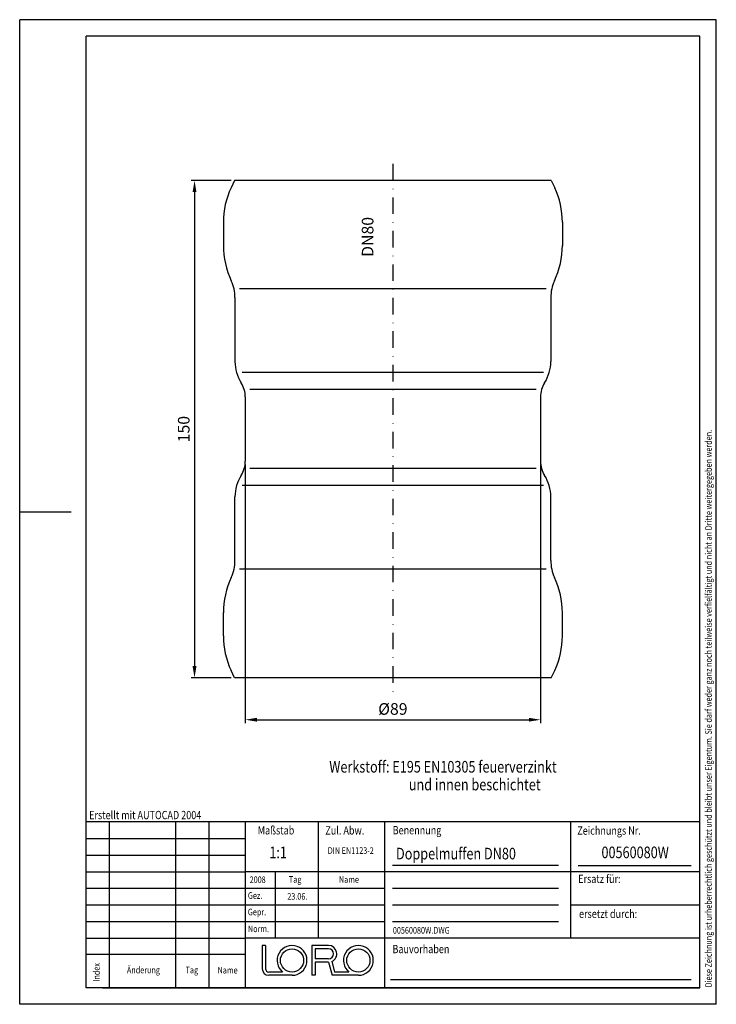
# Model space of a CAD drawing. Extents: x 0 to 210, y 0 to 297.
import ezdxf
from ezdxf.enums import TextEntityAlignment as Align

# ---------------------------------------------------------------- set-up
doc = ezdxf.new("R2010")
doc.units = 0
doc.header["$LTSCALE"] = 10
doc.header["$MEASUREMENT"] = 0
doc.linetypes.add('AUSGEZOGEN', pattern=[0])
doc.linetypes.add('STRICHPUNKT', pattern=[1, 0.5, -0.25, 0, -0.25])
doc.layers.get('DEFPOINTS').update_dxf_attribs({"linetype": 'AUSGEZOGEN'})
for name, color, linetype in [('BEM', 7, 'Continuous'), ('HILF', 2, 'Continuous'), ('MITTEL', 2, 'STRICHPUNKT'), ('STEMPEL', 3, 'Continuous'), ('TEXT', 7, 'Continuous'), ('VOLL', 1, 'Continuous')]:
    doc.layers.add(name, color=color, linetype=linetype)
doc.styles.add('GREEKS', font='SIMPLEX.shx', dxfattribs={"width": 0.8})
doc.styles.get("Standard").update_dxf_attribs({"font": 'simplex.shx', "width": 0.8})
doc.dimstyles.get("Standard").update_dxf_attribs({"dimtxt": 0.18, "dimasz": 0.18, "dimexe": 0.18, "dimexo": 0.0625, "dimgap": 0.09, "dimtad": 0, "dimtih": 1, "dimtoh": 1, "dimdec": 4, "dimzin": 0, "dimdsep": 46, "dimtxsty": 'Standard', "dimcen": 0.09, "dimadec": 0, "dimazin": 0, "dimtfac": 1, "dimtdec": 4, "dimtofl": 0, "dimtmove": 0, "dimatfit": 3, "dimfxl": 0, "dimtolj": 1, "dimtzin": 0, "dimarcsym": 0})

# ---------------------------------------------------------------- blocks, each defined once
blk = doc.blocks.new('LOGO')
for p, q in [((2.6, -4.77), (2.6, -11.77)), ((3.6, -4.77), (2.6, -4.77)), ((3.6, -4.77), (3.6, -11.77)), ((17.6, -4.77), (17.6, -13.77)), ((22.6, -4.77), (17.6, -4.77)), ((22.6, -5.77), (18.6, -5.77)), ((18.6, -5.77), (18.6, -8.77)), ((22.6, -8.77), (18.6, -8.77)), ((22.6, -9.77), (18.6, -9.77)), ((18.6, -9.77), (18.6, -13.77)), ((22.6, -9.77), (23.67, -13.77)), ((23.57, -9.51), (24.44, -12.77)), ((8.77, -12.77), (4.6, -12.77)), ((11.6, -13.77), (4.6, -13.77)), ((18.6, -13.77), (17.6, -13.77)), ((31.6, -13.77), (23.67, -13.77)), ((28.77, -12.77), (24.44, -12.77))]:
    blk.add_line(p, q)
for centre in [(11.6, -9.27), (31.6, -9.27)]:
    blk.add_circle(centre, 3.5)
for centre, radius, start, end in [((11.6, -9.27), 4.5, 270, 231.0576), ((22.6, -7.27), 2.5, 270, 270), ((22.6, -7.27), 2.5, 293.1162, 90), ((22.6, -7.27), 1.5, 270, 90), ((31.6, -9.27), 4.5, 270, 231.0576), ((4.6, -11.77), 2, 180, 270), ((4.6, -11.77), 1, 180, 270)]:
    blk.add_arc(centre, radius, start, end)
blk = doc.blocks.new('*D2')
at = {"layer": 'BEM', "color": 0, "lineweight": -2}
for p, q in [((63.73, 248.5), (51.7, 248.5)), ((52.7, 245), (52.7, 102)), ((63.73, 98.5), (51.7, 98.5))]:
    blk.add_line(p, q, dxfattribs=at)
at = {"layer": 'BEM', "color": 0}
for points in [[(52.12, 245), (53.29, 245), (52.7, 248.5)], [(52.12, 102), (53.29, 102), (52.7, 98.5)]]:
    blk.add_solid(points, dxfattribs=at)
at = {"layer": 'DEFPOINTS', "color": 0}
for p in [(64.73, 248.5), (52.7, 98.5), (64.73, 98.5)]:
    blk.add_point(p, dxfattribs=at)
at = {"layer": 'BEM', "color": 1, "insert": (49.45, 173.5), "char_height": 3.5, "attachment_point": 5, "rotation": 90}
blk.add_mtext('\\A1;150', dxfattribs=at)
blk = doc.blocks.new('*D3')
at = {"layer": 'BEM', "color": 0, "lineweight": -2}
for p, q in [((68, 162.81), (68, 84.84)), ((157, 162.81), (157, 84.84)), ((71.5, 85.84), (153.5, 85.84))]:
    blk.add_line(p, q, dxfattribs=at)
at = {"layer": 'BEM', "color": 0}
for points in [[(71.5, 86.42), (71.5, 85.26), (68, 85.84)], [(153.5, 86.42), (153.5, 85.26), (157, 85.84)]]:
    blk.add_solid(points, dxfattribs=at)
at = {"layer": 'DEFPOINTS', "color": 0}
for p in [(68, 163.81), (157, 163.81), (157, 85.84)]:
    blk.add_point(p, dxfattribs=at)
at = {"layer": 'BEM', "color": 1, "insert": (112.5, 89.09), "char_height": 3.5, "attachment_point": 5}
blk.add_mtext('\\A1;%%c89', dxfattribs=at)

msp = doc.modelspace()

# ---------------------------------------------------------------- linework, layer by layer
at = {"layer": 'HILF'}
for p, q in [((0, 0), (0, 297)), ((210, 297), (0, 297)), ((210, 0), (210, 297)), ((158.753, 215.77), (66.247, 215.77)), ((157.949, 190.548), (67.051, 190.548)), ((155.662, 185.421), (69.338, 185.421)), ((155.662, 161.579), (69.338, 161.579)), ((157.949, 156.452), (67.051, 156.452)), ((15.544, 148.5), (0, 148.5)), ((158.753, 131.23), (66.247, 131.23)), ((20, 50), (68, 50)), ((20, 45), (68, 45)), ((112.387, 42.019), (162.418, 42.019)), ((168.362, 41.89), (202.429, 41.89)), ((20, 40), (68, 40)), ((20, 35), (68, 35)), ((68, 35), (110, 35)), ((112.387, 35), (162.418, 35)), ((20, 30), (68, 30)), ((68, 30), (110, 30)), ((112.387, 30), (162.418, 30)), ((20, 25), (68, 25)), ((68, 25), (110, 25)), ((112.387, 25), (162.418, 25)), ((20, 20), (68, 20)), ((111.745, 7.447), (202.429, 7.447)), ((210, 0), (0, 0))]:
    msp.add_line(p, q, dxfattribs=at)
at = {"layer": 'MITTEL', "linetype": 'STRICHPUNKT'}
msp.add_line((112.5, 253.5), (112.5, 93.5), dxfattribs=at)
at = {"layer": 'STEMPEL'}
for p, q in [((20, 5), (20, 292)), ((205, 292), (20, 292)), ((205, 5), (205, 292)), ((64.735, 248.5), (63.705, 246.292)), ((160.265, 248.5), (64.735, 248.5)), ((160.265, 248.5), (161.295, 246.292)), ((61.4, 235.895), (61.4, 228.8)), ((163.6, 235.895), (163.6, 228.8)), ((64.9, 213.16), (64.9, 193.889)), ((160.1, 213.16), (160.1, 193.889)), ((68, 183.193), (68, 163.807)), ((157, 183.193), (157, 163.807)), ((64.9, 133.84), (64.9, 153.111)), ((160.1, 133.84), (160.1, 153.111)), ((61.4, 111.105), (61.4, 118.2)), ((163.6, 111.105), (163.6, 118.2)), ((64.735, 98.5), (63.705, 100.708)), ((160.265, 98.5), (64.735, 98.5)), ((160.265, 98.5), (161.295, 100.708)), ((205, 55), (20, 55)), ((68, 55), (68, 5)), ((110, 55), (110, 5)), ((166, 55), (166, 20)), ((205, 40), (68, 40)), ((205, 20), (68, 20)), ((68, 15), (20, 15)), ((205, 5), (20, 5)), ((25, 5), (205, 5))]:
    msp.add_line(p, q, dxfattribs=at)
for centre, radius, start, end in [((86, 235.895), 24.6, 155, 180), ((139, 235.895), 24.6, 0, 25), ((86.4, 228.868), 25, 179.84351, 205.21118), ((138.6, 228.868), 25, 334.78882, 0.15649), ((52.9, 213.16), 12, 0, 25.12206), ((172.1, 213.16), 12, 154.87794, 180), ((76.9, 193.889), 12, 180, 212.32806), ((148.1, 193.889), 12, 327.67194, 0), ((60, 183.193), 8, 0, 32.32806), ((165, 183.193), 8, 147.67194, 180), ((60, 163.807), 8, 327.67194, 0), ((165, 163.807), 8, 180, 212.32806), ((76.9, 153.111), 12, 147.67194, 180), ((148.1, 153.111), 12, 0, 32.32806), ((52.9, 133.84), 12, 334.87794, 0), ((172.1, 133.84), 12, 180, 205.12206), ((86.4, 118.132), 25, 154.78882, 180.15649), ((138.6, 118.132), 25, 359.84351, 25.21118), ((86, 111.105), 24.6, 180, 205), ((139, 111.105), 24.6, 335, 0)]:
    msp.add_arc(centre, radius, start, end, dxfattribs=at)
at = {"layer": 'VOLL'}
for p, q in [((27, 55), (27, 5)), ((47, 55), (47, 5)), ((57, 55), (57, 5)), ((90, 55), (90, 20)), ((77, 40), (77, 20)), ((166, 30), (205, 30))]:
    msp.add_line(p, q, dxfattribs=at)

# ---------------------------------------------------------------- block references
at = {"layer": 'STEMPEL'}
msp.add_blockref('LOGO', (70.498, 22.511), dxfattribs=at)

# ---------------------------------------------------------------- texts
at = {"layer": 'BEM', "style": 'GREEKS', "width": 0.8}
msp.add_text('Diese Zeichnung ist urheberrechtlich geschützt und bleibt unser Eigentum. Sie darf weder ganz noch teilweise verfielfältigt und nicht an Dritte weitergegeben werden.', height=2, rotation=90, dxfattribs=at).set_placement((208.651, 5.084))
at = {"layer": 'TEXT', "color": 1, "style": 'GREEKS'}
msp.add_text('DN80', height=3.5, rotation=90, dxfattribs=at).set_placement((106.634, 225.463))
at = {"layer": 'TEXT', "color": 1, "style": 'GREEKS', "width": 0.8}
for s, p in [('Werkstoff: E195 EN10305 feuerverzinkt', (93.328, 69.9)), ('und innen beschichtet', (117.303, 64.539)), ('1:1', (75.25, 44.075)), ('Doppelmuffen DN80', (113.447, 43.709))]:
    msp.add_text(s, height=3.5, dxfattribs=at).set_placement(p)
at = {"layer": 'TEXT', "style": 'GREEKS', "width": 0.8}
for s, height, p in [('Erstellt mit AUTOCAD 2004', 2.5, (20.928, 55.836)), ('Maßstab', 2.5, (71.758, 51.231)), ('Zul. Abw.', 2.5, (92.143, 51.209)), ('Benennung', 2.5, (112.439, 51.274)), ('Zeichnungs Nr.', 2.5, (168.089, 51.157)), ('Tag', 2, (81.166, 36.659)), ('Name', 2, (96.231, 36.655)), ('Ersatz für:', 2.5, (168.362, 36.591)), ('2008', 2, (69.311, 36.57)), ('Gez.', 2, (68.792, 31.815)), ('Gepr.', 2, (68.776, 26.845)), ('ersetzt durch:', 2.5, (168.62, 26.037)), ('Norm.', 2, (68.8, 21.765)), ('00560080W.DWG', 2, (112.492, 21.315)), ('Bauvorhaben', 2.5, (112.371, 15.423))]:
    msp.add_text(s, height=height, dxfattribs=at).set_placement(p)
at = {"layer": 'TEXT', "color": 1, "style": 'GREEKS', "width": 0.8}
msp.add_text('00560080W', height=3.5, dxfattribs=at).set_placement((185.54, 44.075), align=Align.CENTER)
at = {"layer": 'TEXT', "style": 'GREEKS', "width": 0.8}
for s, p in [('DIN EN1123-2', (99.808, 45.382)), ('23.06.', (83.704, 31.554)), ('Änderung', (37.302, 9.337)), ('Tag', (51.913, 9.336)), ('Name', (62.668, 9.297))]:
    msp.add_text(s, height=2, dxfattribs=at).set_placement(p, align=Align.CENTER)
msp.add_text('Index', height=2, rotation=90, dxfattribs=at).set_placement((24.133, 6.827))

# ---------------------------------------------------------------- dimensions: what is measured, and where the dimension line sits
at = {"layer": 'BEM'}
dim = msp.add_linear_dim(base=(52.702, 98.5), p1=(64.735, 248.5), p2=(64.735, 98.5), angle=90, dimstyle='Standard', override={"dimtxt": 3.5, "dimasz": 3.5, "dimexe": 1, "dimexo": 1, "dimgap": 1.5, "dimtad": 1, "dimtih": 0, "dimtoh": 0, "dimdec": 2, "dimzin": 8, "dimcen": 1.5, "dimclrt": 1, "dimadec": 2, "dimazin": 2, "dimtfac": 0.514286, "dimtdec": 2, "dimtofl": 1, "dimtzin": 8}, dxfattribs=at)
dim.commit()
dim.dimension.update_dxf_attribs({"geometry": '*D2', "text_midpoint": (49.452, 173.5)})
dim = msp.add_linear_dim(base=(157, 85.839), p1=(68, 163.807), p2=(157, 163.807), text='%%c<>', dimstyle='Standard', override={"dimtxt": 3.5, "dimasz": 3.5, "dimexe": 1, "dimexo": 1, "dimgap": 1.5, "dimtad": 1, "dimtih": 0, "dimtoh": 0, "dimdec": 2, "dimzin": 8, "dimcen": 1.5, "dimclrt": 1, "dimadec": 2, "dimazin": 2, "dimtfac": 0.514286, "dimtdec": 2, "dimtofl": 1, "dimtzin": 8}, dxfattribs=at)
dim.commit()
dim.dimension.update_dxf_attribs({"geometry": '*D3', "text_midpoint": (112.5, 89.089)})

doc.saveas('drawing.dxf')
